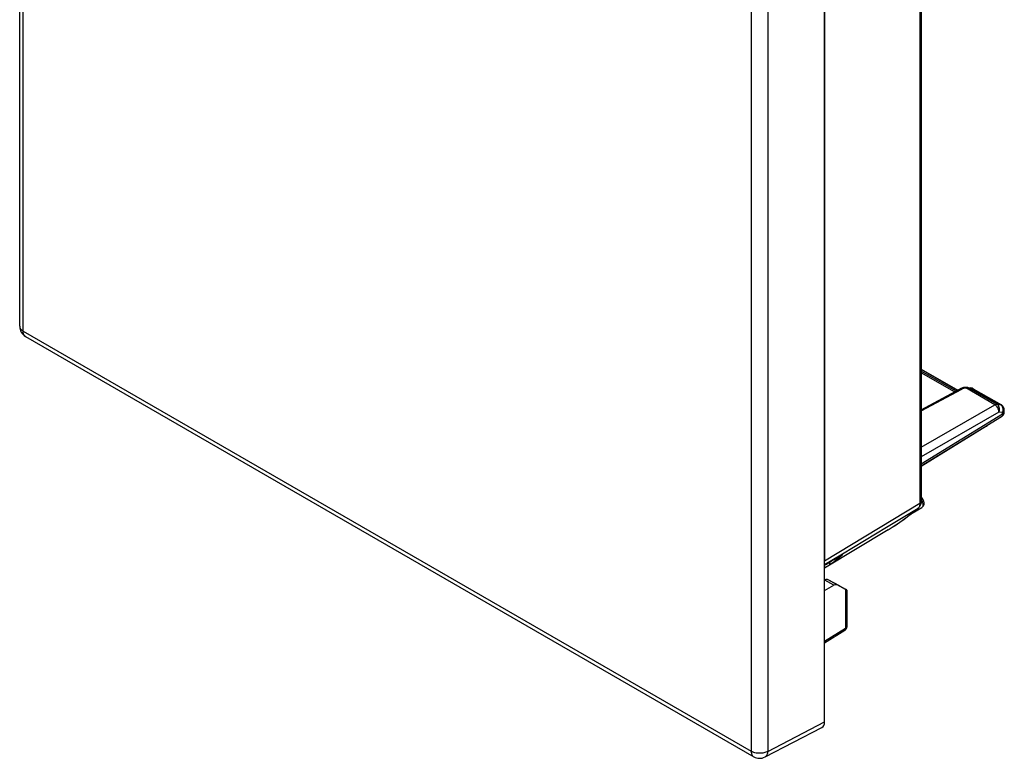
# Model space of a CAD drawing. Units: millimetres. Extents: x -17.5 to 24.1, y -30.4 to 32.1.
# Drawn here: x -17.5 to 24.1, y -30.4 to 0.9 of the extents above; entities that cross this region are included whole.
import ezdxf

# ---------------------------------------------------------------- set-up
doc = ezdxf.new("R2010")
doc.units = ezdxf.units.MM
doc.header["$LTSCALE"] = 16.335
doc.layers.get('0').update_dxf_attribs({"linetype": 'CONTINUOUS'})
for name, color, linetype in [('ASSI', 7, 'CONTINUOUS'), ('DRAFT', 7, 'CONTINUOUS'), ('RACCORDO', 7, 'CONTINUOUS')]:
    doc.layers.add(name, color=color, linetype=linetype)

msp = doc.modelspace()

# ---------------------------------------------------------------- linework, layer by layer
at = {"color": 7, "linetype": 'CONTINUOUS'}
for p, q in [((-17.515, -12.109), (-17.515, 30.043)), ((16.511, -28.843), (16.511, 13.451)), ((-17.265, -12.542), (13.513, -30.313)), ((16.723, -22.087), (16.723, -22.191)), ((16.511, -22.849), (16.519, -22.845)), ((17.141, -23.081), (16.659, -22.829)), ((13.993, -30.324), (16.401, -29.075))]:
    msp.add_line(p, q, dxfattribs=at)
at = {"color": 250, "linetype": 'CONTINUOUS'}
for p, q in [((-17.369, -12.313), (-17.369, 29.839)), ((13.409, 12.068), (13.409, -30.084)), ((14.107, 12.063), (14.107, -30.089)), ((-17.369, -12.313), (13.409, -30.084)), ((14.107, -30.089), (16.511, -28.843))]:
    msp.add_line(p, q, dxfattribs=at)
at = {"color": 7, "linetype": 'CONTINUOUS'}
for centre, start, end in [((-17.015, -12.109), 179.999, 239.9984), ((13.763, -29.88), 239.9984, 297.4005)]:
    msp.add_arc(centre, 0.5, start, end, dxfattribs=at)
for centre, major_axis, ratio, start_param, end_param in [((-972.078, -538.986), (1091.387, 588.147), 0.026156, 5.831368, 5.831827), ((16.303, -22.969), (0.304, 0.171), 0.010515, 0.667309, 0.774215), ((16.226, -22.925), (0.457, 0.07), 0.220995, 0.291816, 0.350397), ((16.157, -28.638), (-0.25, 0.433), 0.576936, -3.167753, -2.356585)]:
    msp.add_ellipse(centre, major_axis=major_axis, ratio=ratio, start_param=start_param, end_param=end_param, dxfattribs=at)
at = {"color": 250, "linetype": 'CONTINUOUS'}
for points, knots in [([(-17.515, -12.109), (-17.515, -12.128), (-17.508, -12.168), (-17.478, -12.223), (-17.431, -12.273), (-17.391, -12.3), (-17.369, -12.313)], [0, 0, 0, 0, 0.217771, 0.450923, 0.710456, 1, 1, 1, 1]), ([(-17.265, -12.542), (-17.282, -12.532), (-17.313, -12.506), (-17.346, -12.453), (-17.365, -12.386), (-17.369, -12.338), (-17.369, -12.313)], [0, 0, 0, 0, 0.217756, 0.450895, 0.710444, 1, 1, 1, 1]), ([(13.409, -30.084), (13.409, -30.109), (13.413, -30.157), (13.432, -30.224), (13.465, -30.277), (13.496, -30.303), (13.513, -30.313)], [0, 0, 0, 0, 0.289556, 0.549105, 0.782244, 1, 1, 1, 1]), ([(14.107, -30.089), (14.056, -30.117), (13.941, -30.157), (13.756, -30.175), (13.573, -30.154), (13.458, -30.112), (13.409, -30.084)], [0, 0, 0, 0, 0.23886, 0.50164, 0.763536, 1, 1, 1, 1]), ([(14.107, -30.089), (14.106, -30.116), (14.101, -30.166), (14.079, -30.234), (14.043, -30.289), (14.01, -30.315), (13.993, -30.324)], [0, 0, 0, 0, 0.291229, 0.551167, 0.783686, 1, 1, 1, 1])]:
    msp.add_open_spline(points, degree=3, knots=knots, dxfattribs=at)
at = {"color": 7, "linetype": 'CONTINUOUS'}
msp.add_open_spline([(16.616, -22.816), (16.609, -22.816), (16.583, -22.815), (16.557, -22.824), (16.54, -22.833)], degree=3, knots=[0, 0, 0, 0, 0.240739, 1, 1, 1, 1], dxfattribs=at)
msp.add_open_spline([(16.65, -22.825), (16.639, -22.82), (16.627, -22.817), (16.616, -22.816)], degree=3, dxfattribs=at)
at = {"layer": 'ASSI', "color": 7, "linetype": 'CONTINUOUS'}
for p, q in [((23.989, -15.938), (20.599, -18.024)), ((23.353, -16.338), (20.599, -18.041)), ((19.198, -20.715), (16.511, -22.344))]:
    msp.add_line(p, q, dxfattribs=at)
at = {"layer": 'DRAFT', "color": 250, "linetype": 'CONTINUOUS'}
for p, q in [((16.898, -23.064), (16.519, -22.845)), ((17.039, -23.048), (16.659, -22.829))]:
    msp.add_line(p, q, dxfattribs=at)
at = {"layer": 'DRAFT', "color": 7, "linetype": 'CONTINUOUS'}
msp.add_line((16.511, -23.288), (16.898, -23.064), dxfattribs=at)
msp.add_ellipse((16.895, -23.311), major_axis=(0.146, 0.262), ratio=0.567169, start_param=0.014584, end_param=0.759566, dxfattribs=at)
at = {"layer": 'RACCORDO', "color": 250, "linetype": 'CONTINUOUS'}
for p, q in [((20.543, 9.016), (20.543, -19.586)), ((20.599, -13.929), (22.135, -14.816)), ((22.07, -14.851), (20.599, -14.002)), ((22.005, -14.886), (20.599, -14.074)), ((20.599, -15.69), (22.319, -14.764)), ((23.708, -15.429), (22.477, -14.718)), ((22.601, -14.718), (22.76, -14.737)), ((23.796, -15.407), (22.601, -14.718)), ((22.76, -14.737), (23.949, -15.424)), ((20.599, -17.224), (23.708, -15.429)), ((23.884, -15.735), (20.599, -17.632)), ((23.949, -15.424), (23.796, -15.407)), ((24.038, -15.752), (23.884, -15.735)), ((24.038, -15.826), (24.038, -15.752)), ((24.108, -15.652), (24.108, -15.651)), ((24.038, -15.826), (20.599, -17.941)), ((20.623, -19.538), (20.596, -19.554)), ((20.603, -19.504), (20.623, -19.538)), ((20.693, -19.497), (20.623, -19.538)), ((16.511, -22.026), (20.543, -19.586)), ((19.131, -20.604), (20.465, -19.797)), ((20.482, -19.784), (20.465, -19.797)), ((17.272, -21.729), (19.131, -20.604)), ((16.511, -22.19), (17.272, -21.729)), ((17.212, -21.805), (17.219, -21.818)), ((17.399, -23.237), (17.399, -24.888)), ((17.399, -24.888), (16.511, -25.437))]:
    msp.add_line(p, q, dxfattribs=at)
at = {"layer": 'RACCORDO', "color": 7, "linetype": 'CONTINUOUS'}
for p, q in [((20.599, 9.096), (20.599, -19.506)), ((16.511, 6.634), (16.511, -22.026)), ((20.599, -13.921), (22.142, -14.812)), ((20.599, -15.642), (22.246, -14.756)), ((22.521, -14.694), (22.7, -14.717)), ((22.794, -14.748), (23.983, -15.435)), ((24.108, -15.725), (24.108, -15.651)), ((20.599, -19.334), (20.693, -19.497)), ((20.148, -20.058), (20.624, -19.768)), ((20.483, -19.784), (20.482, -19.784)), ((17.399, -23.237), (17.039, -23.048)), ((17.141, -23.081), (17.396, -23.228)), ((17.455, -23.264), (17.455, -24.808)), ((17.36, -24.978), (16.511, -25.503))]:
    msp.add_line(p, q, dxfattribs=at)
for points in [[(22.425, -14.696), (22.386, -14.703), (22.347, -14.714), (22.311, -14.727), (22.274, -14.742), (22.246, -14.756)], [(22.471, -14.692), (22.464, -14.692), (22.425, -14.696)], [(22.521, -14.695), (22.499, -14.693), (22.478, -14.692), (22.471, -14.692)], [(20.483, -19.784), (20.503, -19.765), (20.527, -19.737), (20.548, -19.706), (20.566, -19.671), (20.581, -19.633), (20.591, -19.591), (20.597, -19.548), (20.599, -19.506)]]:
    msp.add_lwpolyline(points, dxfattribs=at)
at = {"layer": 'RACCORDO', "color": 250, "linetype": 'CONTINUOUS'}
for centre, radius, start, end in [((22.543, -14.97), 0.26, 95.0761, 104.7259), ((22.542, -14.954), 0.244, 85.2896, 95.0681), ((22.543, -14.94), 0.23, 78.5916, 85.2515), ((22.545, -14.931), 0.221, 75.1729, 78.568), ((23.86, -15.58), 0.179, 53.3097, 60.2021), ((23.762, -15.639), 0.297, 2.7123, 12.588), ((23.75, -15.64), 0.309, 357.9375, 2.7463), ((24.024, -15.651), 0.084, 355.8797, 359.9574), ((23.309, -16.266), 0.0839, 301.7248, 305.9214), ((14.207, -12.494), 9.617, 301.2624, 310.5913), ((20.349, -19.662), 0.178, 310.5886, 317.66), ((17.388, -24.808), 0.0673, 354.5905, 359.9984)]:
    msp.add_arc(centre, radius, start, end, dxfattribs=at)
at = {"layer": 'RACCORDO', "color": 7, "linetype": 'CONTINUOUS'}
for centre, radius, start, end in [((22.669, -14.965), 0.25, 59.9984, 82.9273), ((23.858, -15.651), 0.25, 359.9844, 59.9984), ((23.858, -15.725), 0.25, 301.5963, 0.0126), ((23.222, -16.125), 0.25, 301.7333, 315.023), ((20.52, -19.597), 0.2, 301.3161, 30), ((14.171, -12.425), 9.695, 301.2355, 310.617), ((11.203, -14.316), 9.617, 305.0319, 308.1121), ((11.153, -14.251), 9.698, 308.1073, 308.3941), ((11.144, -14.24), 9.713, 308.3941, 308.7195), ((17.255, -24.808), 0.2, 301.7333, 0.0118)]:
    msp.add_arc(centre, radius, start, end, dxfattribs=at)
for centre, major_axis, ratio, start_param, end_param in [((-94.641, -53.624), (402.86, 232.608), 0.062849, -1.327726, -1.326059), ((17.255, -23.154), (0.2, -0.11), 0.01992, -0.756956, 0.796387)]:
    msp.add_ellipse(centre, major_axis=major_axis, ratio=ratio, start_param=start_param, end_param=end_param, dxfattribs=at)
at = {"layer": 'RACCORDO', "color": 250, "linetype": 'CONTINUOUS'}
for points, knots in [([(22.319, -14.765), (22.307, -14.758), (22.283, -14.747), (22.256, -14.751), (22.246, -14.756)], [0, 0, 0, 0, 0.549279, 1, 1, 1, 1]), ([(22.379, -14.738), (22.374, -14.74), (22.353, -14.748), (22.334, -14.757), (22.319, -14.764)], [0, 0, 0, 0, 0.258524, 1, 1, 1, 1]), ([(22.424, -14.725), (22.42, -14.726), (22.405, -14.73), (22.39, -14.735), (22.379, -14.738)], [0, 0, 0, 0, 0.255544, 1, 1, 1, 1]), ([(22.477, -14.718), (22.473, -14.719), (22.455, -14.72), (22.437, -14.723), (22.424, -14.725)], [0, 0, 0, 0, 0.254883, 1, 1, 1, 1]), ([(22.477, -14.718), (22.477, -14.715), (22.476, -14.709), (22.475, -14.7), (22.473, -14.695), (22.473, -14.693), (22.472, -14.692)], [0, 0, 0, 0, 0.400537, 0.703548, 0.903046, 1, 1, 1, 1]), ([(22.7, -14.717), (22.716, -14.719), (22.737, -14.725), (22.756, -14.735), (22.76, -14.737)], [0, 0, 0, 0, 0.746563, 1, 1, 1, 1]), ([(22.76, -14.737), (22.763, -14.738), (22.775, -14.74), (22.787, -14.744), (22.794, -14.748)], [0, 0, 0, 0, 0.256073, 1, 1, 1, 1]), ([(23.708, -15.429), (23.715, -15.425), (23.742, -15.411), (23.774, -15.405), (23.796, -15.407)], [0, 0, 0, 0, 0.279939, 1, 1, 1, 1]), ([(23.884, -15.735), (23.885, -15.706), (23.875, -15.645), (23.837, -15.558), (23.781, -15.483), (23.733, -15.443), (23.708, -15.429)], [0, 0, 0, 0, 0.237756, 0.499994, 0.762236, 1, 1, 1, 1]), ([(23.884, -15.735), (23.896, -15.705), (23.91, -15.641), (23.901, -15.546), (23.863, -15.462), (23.82, -15.421), (23.796, -15.407)], [0, 0, 0, 0, 0.264186, 0.526028, 0.773037, 1, 1, 1, 1]), ([(23.983, -15.435), (23.976, -15.431), (23.964, -15.426), (23.952, -15.424), (23.949, -15.424)], [0, 0, 0, 0, 0.743927, 1, 1, 1, 1]), ([(24.037, -15.527), (24.033, -15.517), (24.016, -15.483), (23.99, -15.453), (23.967, -15.436)], [0, 0, 0, 0, 0.261707, 1, 1, 1, 1]), ([(24.052, -15.574), (24.051, -15.57), (24.047, -15.554), (24.042, -15.538), (24.037, -15.527)], [0, 0, 0, 0, 0.253296, 1, 1, 1, 1]), ([(24.038, -15.752), (24.041, -15.744), (24.053, -15.711), (24.058, -15.677), (24.059, -15.651)], [0, 0, 0, 0, 0.247791, 1, 1, 1, 1]), ([(24.038, -15.752), (24.045, -15.747), (24.07, -15.731), (24.092, -15.707), (24.101, -15.687)], [0, 0, 0, 0, 0.279159, 1, 1, 1, 1]), ([(24.038, -15.826), (24.049, -15.819), (24.068, -15.806), (24.091, -15.781), (24.105, -15.754), (24.108, -15.735), (24.108, -15.725)], [0, 0, 0, 0, 0.288516, 0.547706, 0.781273, 1, 1, 1, 1]), ([(24.101, -15.687), (24.102, -15.685), (24.105, -15.675), (24.108, -15.665), (24.108, -15.657)], [0, 0, 0, 0, 0.256347, 1, 1, 1, 1]), ([(23.989, -15.938), (23.997, -15.933), (24.012, -15.92), (24.028, -15.894), (24.037, -15.861), (24.038, -15.838), (24.038, -15.826)], [0, 0, 0, 0, 0.218754, 0.452437, 0.711768, 1, 1, 1, 1]), ([(23.359, -16.334), (23.364, -16.33), (23.371, -16.324), (23.377, -16.316), (23.378, -16.314)], [0, 0, 0, 0, 0.744371, 1, 1, 1, 1]), ([(20.599, -19.506), (20.599, -19.521), (20.586, -19.555), (20.559, -19.577), (20.543, -19.586)], [0, 0, 0, 0, 0.450754, 1, 1, 1, 1]), ([(20.623, -19.538), (20.625, -19.543), (20.636, -19.561), (20.645, -19.581), (20.65, -19.596)], [0, 0, 0, 0, 0.252436, 1, 1, 1, 1]), ([(20.529, -19.694), (20.526, -19.702), (20.515, -19.734), (20.497, -19.764), (20.481, -19.782)], [0, 0, 0, 0, 0.266175, 1, 1, 1, 1]), ([(20.543, -19.586), (20.543, -19.596), (20.542, -19.632), (20.536, -19.668), (20.529, -19.694)], [0, 0, 0, 0, 0.264999, 1, 1, 1, 1]), ([(20.65, -19.596), (20.656, -19.614), (20.665, -19.649), (20.666, -19.699), (20.654, -19.741), (20.635, -19.762), (20.624, -19.768)], [0, 0, 0, 0, 0.30442, 0.57294, 0.800847, 1, 1, 1, 1]), ([(17.399, -24.888), (17.399, -24.906), (17.396, -24.934), (17.378, -24.963), (17.367, -24.974), (17.36, -24.978)], [0, 0, 0, 0, 0.546405, 0.780653, 1, 1, 1, 1]), ([(17.455, -24.814), (17.453, -24.828), (17.439, -24.859), (17.414, -24.879), (17.399, -24.888)], [0, 0, 0, 0, 0.452609, 1, 1, 1, 1])]:
    msp.add_open_spline(points, degree=3, knots=knots, dxfattribs=at)
msp.add_open_spline([(22.601, -14.718), (22.576, -14.706), (22.549, -14.698), (22.521, -14.695)], degree=3, dxfattribs=at)
at = {"layer": 'RACCORDO', "color": 7, "linetype": 'CONTINUOUS'}
for points, knots in [([(17.157, -21.828), (17.17, -21.82), (17.195, -21.805), (17.223, -21.79), (17.241, -21.782), (17.25, -21.778), (17.256, -21.777), (17.259, -21.777), (17.26, -21.778)], [0, 0, 0, 0, 0.414983, 0.727969, 0.840962, 0.923364, 0.975136, 1, 1, 1, 1]), ([(17.26, -21.778), (17.261, -21.779), (17.257, -21.785), (17.25, -21.792), (17.236, -21.805), (17.226, -21.813), (17.219, -21.818)], [0, 0, 0, 0, 0.083977, 0.277458, 0.585304, 1, 1, 1, 1])]:
    msp.add_open_spline(points, degree=3, knots=knots, dxfattribs=at)

doc.saveas('drawing.dxf')
